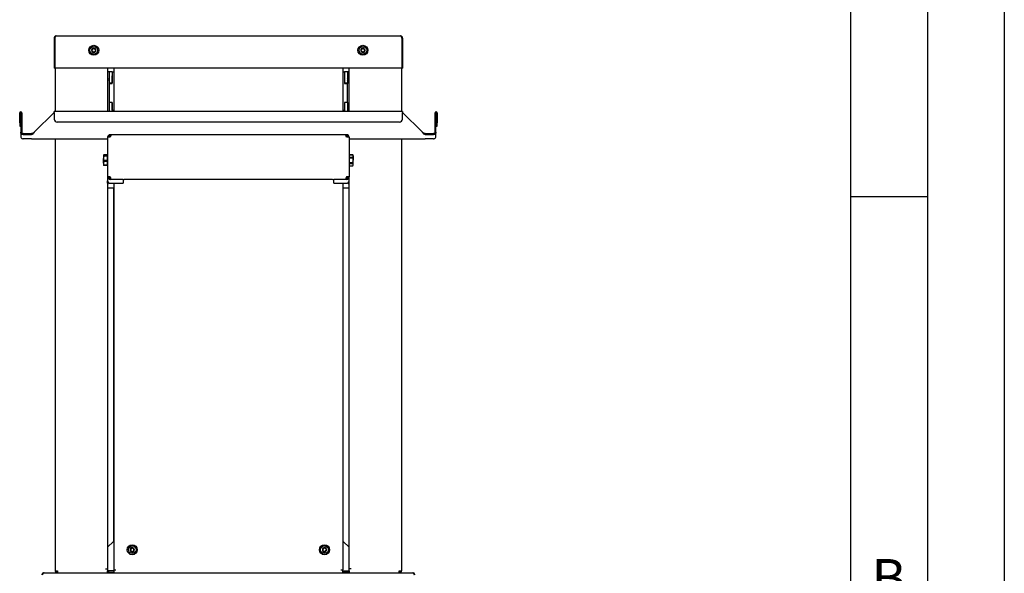
# Model space of a CAD drawing. Units: millimetres. Extents: x 0 to 210, y 0 to 297.
# Drawn here: x 146 to 210, y 224 to 260 of the extents above; entities that cross this region are included whole.
import ezdxf

# ---------------------------------------------------------------- set-up
doc = ezdxf.new("R2010")
doc.units = ezdxf.units.MM
doc.layers.add('FORMAT', color=7, linetype='Continuous')
doc.styles.add('SLDTEXTSTYLE1', font='TXT', dxfattribs={"width": 0.605})

msp = doc.modelspace()

# ---------------------------------------------------------------- linework, layer by layer
at = {"color": 7, "linetype": 'Continuous', "lineweight": 25}
for p, q in [((148.2201, 258.81047), (148.2601, 258.81047)), ((148.2201, 258.81047), (148.2201, 256.85047)), ((148.2601, 258.81047), (148.2601, 256.85047)), ((148.26045, 258.81047), (148.26045, 256.85047)), ((148.3601, 258.95047), (170.7301, 258.95047)), ((170.82975, 258.81047), (170.82975, 256.85047)), ((170.8701, 258.81047), (170.8301, 258.81047)), ((170.8301, 258.81047), (170.8301, 256.85047)), ((170.8701, 258.81047), (170.8701, 256.85047)), ((148.2601, 256.85047), (148.2201, 256.85047)), ((170.82975, 256.85047), (148.26045, 256.85047)), ((148.2951, 254.03661), (148.2951, 256.85047)), ((151.6951, 256.85047), (151.6951, 254.03661)), ((152.0951, 256.85047), (152.0951, 254.03661)), ((166.9951, 256.85047), (166.9951, 254.03661)), ((167.3951, 254.03661), (167.3951, 256.85047)), ((170.7951, 256.85047), (170.7951, 254.03661)), ((170.8301, 256.85047), (170.8701, 256.85047)), ((151.7951, 256.61047), (151.6951, 256.61047)), ((151.9951, 256.61047), (151.7951, 256.61047)), ((151.7951, 256.61047), (151.7951, 255.86547)), ((151.9951, 256.61047), (151.9951, 255.86547)), ((151.9951, 256.61047), (152.0951, 256.61047)), ((151.9951, 255.86047), (151.9951, 256.36047)), ((166.9951, 256.61047), (167.0951, 256.61047)), ((167.2951, 256.61047), (167.0951, 256.61047)), ((167.0951, 256.61047), (167.0951, 255.86547)), ((167.0951, 256.36047), (167.0951, 255.86047)), ((167.3951, 256.61047), (167.2951, 256.61047)), ((167.2951, 256.61047), (167.2951, 255.86547)), ((151.9951, 255.86547), (151.7951, 255.86547)), ((151.7951, 255.86547), (151.7951, 255.86047)), ((151.7951, 255.86047), (151.9951, 255.86047)), ((151.7951, 255.86047), (151.7951, 254.61047)), ((167.2951, 255.86547), (167.0951, 255.86547)), ((167.0951, 255.86047), (167.2951, 255.86047)), ((167.2951, 255.86547), (167.2951, 255.86047)), ((167.2951, 254.61047), (167.2951, 255.86047)), ((151.7951, 254.61047), (151.7951, 254.60547)), ((151.9951, 254.61047), (151.7951, 254.61047)), ((151.9951, 254.60547), (151.7951, 254.60547)), ((151.7951, 254.60547), (151.7951, 254.03661)), ((151.9951, 254.11047), (151.9951, 254.61047)), ((151.9951, 254.60547), (151.9951, 254.03661)), ((167.0951, 254.61047), (167.0951, 254.11047)), ((167.2951, 254.61047), (167.0951, 254.61047)), ((167.2951, 254.60547), (167.0951, 254.60547)), ((167.0951, 254.60547), (167.0951, 254.03661)), ((167.2951, 254.61047), (167.2951, 254.60547)), ((167.2951, 254.60547), (167.2951, 254.03661)), ((145.9776, 253.50243), (145.9776, 253.93737)), ((146.0401, 253.50243), (146.0401, 253.93737)), ((146.0451, 253.93737), (146.0451, 252.68502)), ((146.1076, 253.93737), (146.0451, 253.93737)), ((146.1076, 253.93737), (146.1076, 252.68502)), ((146.9497, 252.69923), (148.2222, 253.97157)), ((170.868, 254.03661), (148.2222, 254.03661)), ((148.2222, 253.97263), (148.2222, 254.03661)), ((148.2222, 253.97263), (148.2222, 253.53768)), ((148.2222, 253.5367), (148.2222, 253.53768)), ((151.9951, 254.11047), (152.0951, 254.11047)), ((166.9951, 254.11047), (167.0951, 254.11047)), ((170.868, 254.03661), (170.868, 253.97263)), ((170.868, 253.53768), (170.868, 253.97263)), ((170.868, 253.97157), (172.1405, 252.69923)), ((170.868, 253.53768), (170.868, 253.5367)), ((172.9826, 252.68502), (172.9826, 253.93737)), ((172.9826, 253.93737), (173.0451, 253.93737)), ((173.0451, 252.68502), (173.0451, 253.93737)), ((173.0501, 253.93737), (173.0501, 253.50243)), ((173.1126, 253.93737), (173.1126, 253.50243)), ((145.9776, 253.29931), (145.9776, 253.50243)), ((145.9776, 253.29931), (145.9776, 253.07555)), ((145.9776, 253.07555), (146.0401, 253.07555)), ((146.0401, 253.50243), (146.0401, 253.29931)), ((146.0401, 253.29931), (146.0401, 253.07555)), ((170.668, 253.33771), (148.4222, 253.33771)), ((170.668, 253.33673), (148.4222, 253.33673)), ((173.0501, 253.29931), (173.0501, 253.50243)), ((173.0501, 253.07555), (173.0501, 253.29931)), ((173.0501, 253.07555), (173.1126, 253.07555)), ((173.1126, 253.50243), (173.1126, 253.29931)), ((173.1126, 253.07555), (173.1126, 253.29931)), ((146.0451, 252.68502), (146.0451, 252.415)), ((146.1076, 252.68502), (146.0451, 252.68502)), ((146.2076, 252.5881), (146.75433, 252.59669)), ((146.2076, 252.52561), (146.2076, 252.5881)), ((146.2076, 252.52561), (146.75433, 252.5342)), ((146.75433, 252.24086), (146.2076, 252.24945)), ((146.75433, 252.59669), (146.75433, 252.5342)), ((146.9497, 252.69923), (146.9497, 252.69825)), ((151.6951, 252.35287), (151.6951, 249.77818)), ((151.8576, 252.51429), (151.8576, 252.4518)), ((151.92372, 252.51325), (151.8576, 252.51429)), ((151.89739, 252.45117), (151.8576, 252.4518)), ((167.16543, 252.51535), (151.92478, 252.51535)), ((167.2326, 252.51429), (167.16648, 252.51325)), ((167.2326, 252.4518), (167.19281, 252.45117)), ((167.2326, 252.51429), (167.2326, 252.4518)), ((167.3951, 252.35287), (167.3951, 249.77818)), ((172.1405, 252.69825), (172.1405, 252.69923)), ((172.33587, 252.5342), (172.33587, 252.59669)), ((172.33587, 252.59669), (172.8826, 252.5881)), ((172.33587, 252.5342), (172.8826, 252.52561)), ((172.8826, 252.24945), (172.33587, 252.24086)), ((172.8826, 252.5881), (172.8826, 252.52561)), ((173.0451, 252.68502), (172.9826, 252.68502)), ((173.0451, 252.415), (173.0451, 252.68502)), ((146.75433, 252.24086), (151.6951, 252.24086)), ((148.2951, 224.15047), (148.2951, 252.24086)), ((167.3951, 252.24086), (172.33587, 252.24086)), ((170.7951, 252.24086), (170.7951, 224.15047)), ((151.45002, 251.20409), (151.4301, 251.18214)), ((151.43668, 251.19687), (151.4301, 251.18547)), ((151.4301, 251.18214), (151.4301, 250.9811)), ((151.4301, 250.65943), (151.4301, 250.9811)), ((151.6651, 251.21244), (151.45002, 251.21244)), ((151.6651, 251.20409), (151.45002, 251.20409)), ((151.45002, 251.12379), (151.45002, 251.16019)), ((151.6651, 251.16019), (151.45002, 251.16019)), ((151.6651, 251.12379), (151.45002, 251.12379)), ((151.6651, 251.21244), (151.6651, 251.20409)), ((151.6651, 251.20409), (151.6651, 251.16019)), ((151.6651, 251.16019), (151.6651, 251.12379)), ((151.6951, 251.15122), (151.6651, 251.15122)), ((151.6651, 251.12379), (151.6651, 250.8384)), ((167.4251, 251.15122), (167.3951, 251.15122)), ((167.64018, 251.21997), (167.4251, 251.21997)), ((167.4251, 251.21877), (167.4251, 251.21997)), ((167.4251, 251.21877), (167.64018, 251.21877)), ((167.4251, 251.06509), (167.4251, 251.21877)), ((167.4251, 251.06509), (167.64018, 251.06509)), ((167.4251, 251.01414), (167.4251, 251.06509)), ((167.4251, 251.01414), (167.64018, 251.01414)), ((167.4251, 250.7068), (167.4251, 251.01414)), ((167.6601, 251.18547), (167.64018, 251.21997)), ((167.64018, 251.21997), (167.64018, 251.21877)), ((167.64018, 251.06509), (167.6601, 251.14193)), ((167.64018, 251.06509), (167.64018, 251.01414)), ((167.6601, 251.14193), (167.6601, 251.18547)), ((167.6601, 251.14193), (167.6601, 250.86047)), ((151.45002, 250.78017), (151.4301, 250.65943)), ((151.4301, 250.65943), (151.4301, 250.5355)), ((151.45002, 250.51685), (151.4301, 250.53881)), ((151.4301, 250.53547), (151.43668, 250.52408)), ((151.45002, 250.5085), (151.44026, 250.52615)), ((151.45002, 250.78017), (151.45002, 250.8384)), ((151.6651, 250.8384), (151.45002, 250.8384)), ((151.6651, 250.78017), (151.45002, 250.78017)), ((151.6651, 250.53869), (151.45002, 250.53869)), ((151.45002, 250.51685), (151.45002, 250.53869)), ((151.6651, 250.51685), (151.45002, 250.51685)), ((151.6651, 250.5085), (151.45002, 250.5085)), ((151.6651, 250.8384), (151.6651, 250.78017)), ((151.6651, 250.78017), (151.6651, 250.53869)), ((151.6651, 250.56972), (151.6951, 250.56972)), ((151.6651, 250.53869), (151.6651, 250.51685)), ((151.6651, 250.51685), (151.6651, 250.5085)), ((167.3951, 250.56972), (167.4251, 250.56972)), ((167.4251, 250.7068), (167.64018, 250.7068)), ((167.4251, 250.65585), (167.4251, 250.7068)), ((167.4251, 250.65585), (167.64018, 250.65585)), ((167.4251, 250.50218), (167.4251, 250.65585)), ((167.4251, 250.50218), (167.64018, 250.50218)), ((167.4251, 250.50097), (167.4251, 250.50218)), ((167.4251, 250.50097), (167.64018, 250.50097)), ((167.64018, 250.7068), (167.64018, 250.65585)), ((167.64018, 250.50218), (167.6601, 250.57901)), ((167.64018, 250.50097), (167.6601, 250.53547)), ((167.64018, 250.50218), (167.64018, 250.50097)), ((167.6601, 250.57901), (167.6601, 250.86047)), ((167.6601, 250.53547), (167.6601, 250.57901)), ((151.6951, 249.77818), (151.7576, 249.77818)), ((151.6951, 249.77818), (151.6951, 249.52471)), ((151.7951, 249.69931), (151.7951, 249.77941)), ((151.8576, 249.78074), (151.8576, 249.77975)), ((151.87454, 249.75448), (151.87455, 249.73966)), ((167.2951, 249.69931), (167.2951, 249.77941)), ((167.3951, 249.77818), (167.3326, 249.77818)), ((167.3951, 249.52471), (167.3951, 249.77818)), ((151.6951, 249.36223), (151.6951, 249.52471)), ((151.7576, 249.36223), (151.6951, 249.36223)), ((151.6951, 249.36223), (151.6951, 249.34181)), ((151.6951, 249.34181), (151.6951, 224.26047)), ((151.6951, 249.34181), (151.7576, 249.34181)), ((152.0701, 249.05047), (151.6951, 249.05047)), ((151.7576, 249.36223), (151.7576, 249.39664)), ((151.7576, 249.36223), (151.7576, 249.34181)), ((151.8576, 249.61465), (151.8576, 249.67714)), ((151.90047, 249.67647), (151.8576, 249.67714)), ((152.6951, 249.60149), (151.8576, 249.61465)), ((151.8576, 249.36223), (152.4951, 249.36223)), ((151.92478, 249.6157), (152.76228, 249.60255)), ((152.0701, 249.05047), (152.0701, 226.05083)), ((152.0951, 249.36223), (152.0951, 224.21047)), ((152.6951, 249.60149), (152.6951, 249.6036)), ((152.6951, 249.60149), (152.6951, 249.36537)), ((166.32793, 249.60255), (152.76228, 249.60255)), ((166.32793, 249.60255), (167.16543, 249.6157)), ((167.2326, 249.61465), (166.3951, 249.60149)), ((166.3951, 249.60149), (166.3951, 249.6036)), ((166.3951, 249.36537), (166.3951, 249.60149)), ((166.5951, 249.36223), (167.2326, 249.36223)), ((166.9951, 249.36223), (166.9951, 224.21047)), ((167.0201, 226.05083), (167.0201, 249.05047)), ((167.3951, 249.05047), (167.0201, 249.05047)), ((167.2326, 249.67714), (167.18973, 249.67647)), ((167.2326, 249.61465), (167.2326, 249.67714)), ((167.3326, 249.36223), (167.3326, 249.39664)), ((167.3326, 249.36223), (167.3951, 249.36223)), ((167.3326, 249.34181), (167.3326, 249.36223)), ((167.3326, 249.34181), (167.3951, 249.34181)), ((167.3951, 249.36223), (167.3951, 249.52471)), ((167.3951, 249.34181), (167.3951, 249.36223)), ((167.3951, 224.26047), (167.3951, 249.34181)), ((151.6951, 225.67583), (152.0701, 226.05083)), ((152.07045, 226.05047), (151.6951, 225.67512)), ((152.07045, 226.05047), (152.0951, 226.05047)), ((166.9951, 226.05047), (167.01975, 226.05047)), ((167.3951, 225.67512), (167.01975, 226.05047)), ((167.0201, 226.05083), (167.3951, 225.67583)), ((148.2951, 224.15047), (148.4351, 224.15047)), ((151.5551, 224.26047), (151.6951, 224.26047)), ((151.6951, 224.26047), (151.6951, 224.15047)), ((152.0951, 224.15047), (151.6951, 224.15047)), ((151.6951, 224.01047), (151.6951, 224.15047)), ((152.0951, 224.21047), (152.0951, 224.01047)), ((152.0951, 224.21047), (152.2351, 224.21047)), ((166.8551, 224.21047), (166.9951, 224.21047)), ((166.9951, 224.01047), (166.9951, 224.21047)), ((166.9951, 224.15047), (167.3951, 224.15047)), ((167.3951, 224.15047), (167.3951, 224.26047)), ((167.5351, 224.26047), (167.3951, 224.26047)), ((167.3951, 224.15047), (167.3951, 224.01047)), ((170.6551, 224.15047), (170.7951, 224.15047)), ((147.5601, 224.01047), (171.5301, 224.01047)), ((148.4351, 224.01047), (148.4351, 224.05047)), ((151.7951, 224.05047), (151.6951, 224.05047)), ((151.7951, 224.05047), (151.7951, 224.01047)), ((151.7951, 224.05047), (152.0951, 224.05047)), ((166.9951, 224.05047), (167.2951, 224.05047)), ((167.2951, 224.05047), (167.3951, 224.05047)), ((167.2951, 224.05047), (167.2951, 224.01047)), ((170.6551, 224.01047), (170.6551, 224.05047))]:
    msp.add_line(p, q, dxfattribs=at)
for centre, radius in [((150.7951, 258.01047), 0.325), ((150.7951, 258.01047), 0.25), ((168.2951, 258.01047), 0.325), ((168.2951, 258.01047), 0.25), ((153.2951, 225.51047), 0.325), ((153.2951, 225.51047), 0.25), ((165.7951, 225.51047), 0.325), ((165.7951, 225.51047), 0.25)]:
    msp.add_circle(centre, radius, dxfattribs=at)
for centre, radius, start, end in [((150.7951, 258.01047), 0.13975, 178.3544236, 238.3544236), ((150.7951, 258.01047), 0.13975, 118.3544236, 178.3544236), ((150.7951, 258.01047), 0.13975, 58.3544236, 118.3544236), ((150.7951, 258.01047), 0.13975, 358.3544236, 58.3544236), ((168.2951, 258.01047), 0.13975, 127.4773264, 187.4773264), ((168.2951, 258.01047), 0.13975, 67.4773264, 127.4773264), ((168.2951, 258.01047), 0.13975, 7.4773264, 67.4773264), ((168.2951, 258.01047), 0.13975, 307.4773264, 7.4773264), ((150.7951, 258.01047), 0.13975, 238.3544236, 298.3544236), ((150.7951, 258.01047), 0.13975, 298.3544236, 358.3544236), ((168.2951, 258.01047), 0.13975, 187.4773264, 247.4773264), ((168.2951, 258.01047), 0.13975, 247.4773264, 307.4773264), ((151.9101, 256.11047), 0.15, 140.0554948, 219.9445052), ((167.1801, 256.11047), 0.15, 320.0554948, 39.9445052), ((146.0426, 253.93737), 0.065, 0.0056886, 179.9943114), ((146.0426, 253.93737), 0.0025, 0.0056886, 179.9943114), ((146.0426, 253.70733), 0.0025, 0.0056886, 179.9943114), ((148.42218, 253.5377), 0.19999, 180.0035347, 270.0035342), ((148.42218, 253.53672), 0.19999, 180.0035347, 270.0035342), ((170.66802, 253.5377), 0.19999, 269.9964658, 359.9964653), ((170.66802, 253.53672), 0.19999, 269.9964658, 359.9964653), ((173.0476, 253.93737), 0.065, 0.0056886, 179.9943114), ((173.0476, 253.93737), 0.0025, 0.0056886, 179.9943114), ((173.0476, 253.70733), 0.0025, 0.0056886, 179.9943114), ((151.81699, 249.76713), 2.58861, 89.1009983, 92.6987797), ((167.27322, 249.76713), 2.58861, 87.3012203, 90.8990017), ((151.81699, 247.19245), 2.58861, 89.1009983, 92.6987797), ((151.83261, 248.18696), 1.59299, 89.1009983, 92.6987797), ((167.27322, 247.19245), 2.58861, 87.3012203, 90.8990017), ((167.25759, 248.18696), 1.59299, 87.3012203, 90.8990017), ((151.85757, 249.52471), 0.16247, 180.0009111, 232.0247886), ((151.8576, 249.52474), 0.16251, 232.024099, 270.0003784), ((152.54509, 252.54781), 3.18598, 269.1009983, 272.6987797), ((166.54511, 252.54781), 3.18598, 267.3012203, 270.8990017), ((167.2326, 249.52474), 0.16251, 269.9996216, 307.975901), ((167.23263, 249.52471), 0.16247, 307.9752114, 359.9990889), ((153.2951, 225.51047), 0.13975, 140.1412129, 200.1412129), ((153.2951, 225.51047), 0.13975, 200.1412129, 260.1412129), ((153.2951, 225.51047), 0.13975, 80.1412129, 140.1412129), ((153.2951, 225.51047), 0.13975, 260.1412129, 320.1412129), ((153.2951, 225.51047), 0.13975, 20.1412129, 80.1412129), ((153.2951, 225.51047), 0.13975, 320.1412129, 20.1412129), ((165.7951, 225.51047), 0.13975, 134.7927814, 194.7927814), ((165.7951, 225.51047), 0.13975, 194.7927814, 254.7927814), ((165.7951, 225.51047), 0.13975, 74.7927814, 134.7927814), ((165.7951, 225.51047), 0.13975, 254.7927814, 314.7927814), ((165.7951, 225.51047), 0.13975, 14.7927814, 74.7927814), ((165.7951, 225.51047), 0.13975, 314.7927814, 14.7927814)]:
    msp.add_arc(centre, radius, start, end, dxfattribs=at)
for centre, major_axis, ratio, start_param, end_param in [((151.8576, 252.35287), (0.1625, 0), 0.99338346, 1.57079633, 3.14159265), ((151.8576, 252.35287), (0.1, 0), 0.98932522, 1.57079633, 3.14159265), ((151.8576, 252.35287), (0.06717, 0.1625), 0.00554569, 6.26976965, 7.84056597), ((167.2326, 252.35287), (-0.06717, 0.1625), 0.00554569, 4.72580464, 6.29660097), ((167.2326, 252.35287), (0.1625, 0), 0.99338346, 0, 1.57079633), ((167.2326, 252.35287), (0.1, 0), 0.98932522, 0, 1.57079633), ((151.8576, 249.77818), (0, 0.16354), 0.99367051, 1.57079633, 3.14159265), ((151.8576, 249.77818), (0, 0.10104), 0.98967958, 1.57079633, 3.14159265), ((151.8576, 249.77818), (-0.06717, 0.1625), 0.00554569, 3.15500831, 4.72580464), ((151.8576, 249.77818), (-0.06717, 0.1), 0.00727095, 4.46556949, 4.72321294), ((167.2326, 249.77818), (0.06717, 0.1625), 0.00554569, 1.55738067, 3.12817699), ((167.2326, 249.77818), (0, 0.16354), 0.99367051, 3.14159265, 4.71238898), ((167.2326, 249.77818), (0, 0.10104), 0.98967958, 3.14159265, 4.71238898)]:
    msp.add_ellipse(centre, major_axis=major_axis, ratio=ratio, start_param=start_param, end_param=end_param, dxfattribs=at)
for points, knots in [([(148.3601, 258.95047), (148.34281, 258.9486), (148.30824, 258.94486), (148.26337, 258.9159), (148.23178, 258.87403), (148.2208, 258.83593), (148.22021, 258.81459), (148.2201, 258.81047)], [0, 0, 0, 0, 0.2358122, 0.47170275, 0.70759387, 0.94348505, 1, 1, 1, 1]), ([(148.29803, 258.88739), (148.29599, 258.88621), (148.28245, 258.8784), (148.26567, 258.8512), (148.26199, 258.82428), (148.2601, 258.81047)], [0, 0, 0, 0, 0.07956463, 0.52774214, 1, 1, 1, 1]), ([(148.26045, 258.81047), (148.26829, 258.82776), (148.28396, 258.86234), (148.30747, 258.9072), (148.33097, 258.93879), (148.34856, 258.94977), (148.35823, 258.95036), (148.3601, 258.95047)], [0, 0, 0, 0, 0.2358122, 0.47170275, 0.70759387, 0.94348505, 1, 1, 1, 1]), ([(170.7301, 258.95047), (170.73793, 258.9486), (170.75361, 258.94486), (170.77712, 258.9159), (170.80061, 258.87403), (170.81821, 258.83593), (170.82788, 258.81459), (170.82975, 258.81047)], [0, 0, 0, 0, 0.2358122, 0.47170275, 0.70759387, 0.94348505, 1, 1, 1, 1]), ([(170.8701, 258.81047), (170.86823, 258.82776), (170.86449, 258.86234), (170.83553, 258.9072), (170.79366, 258.93879), (170.75555, 258.94977), (170.73422, 258.95036), (170.7301, 258.95047)], [0, 0, 0, 0, 0.2358122, 0.47170275, 0.70759387, 0.94348505, 1, 1, 1, 1]), ([(170.8301, 258.81047), (170.8288, 258.82196), (170.82603, 258.8466), (170.81121, 258.87403), (170.7965, 258.88368), (170.79292, 258.88603)], [0, 0, 0, 0, 0.39783301, 0.85307907, 1, 1, 1, 1]), ([(150.65541, 258.01448), (150.6554, 258.01415), (150.65536, 258.01122), (150.65638, 258.00565), (150.66024, 257.99876), (150.66584, 257.99356), (150.67038, 257.99182), (150.67249, 257.991)], [0, 0, 0, 0, 0.03190906, 0.27968657, 0.52778865, 0.7794407, 1, 1, 1, 1]), ([(150.67381, 258.03695), (150.67125, 258.03609), (150.66613, 258.03436), (150.6601, 258.02868), (150.65624, 258.02179), (150.65567, 258.01679), (150.65541, 258.01448)], [0, 0, 0, 0, 0.26149794, 0.5236671, 0.78053892, 1, 1, 1, 1]), ([(150.71694, 258.10692), (150.71786, 258.10061), (150.7197, 258.08796), (150.71441, 258.06903), (150.70386, 258.05331), (150.68981, 258.04204), (150.67902, 258.0386), (150.67381, 258.03695)], [0, 0, 0, 0, 0.21113763, 0.42285483, 0.6241608, 0.81861581, 1, 1, 1, 1]), ([(150.72873, 258.13346), (150.72844, 258.13329), (150.72587, 258.13186), (150.72156, 258.12819), (150.71753, 258.1214), (150.71583, 258.11395), (150.71658, 258.10916), (150.71694, 258.10692)], [0, 0, 0, 0, 0.032023398, 0.279799972, 0.527902691, 0.779556712, 1, 1, 1, 1]), ([(150.75738, 258.12875), (150.75536, 258.13053), (150.7513, 258.13411), (150.74337, 258.13649), (150.73547, 258.13638), (150.73086, 258.13438), (150.72873, 258.13346)], [0, 0, 0, 0, 0.26161946, 0.52378539, 0.78065416, 1, 1, 1, 1]), ([(150.83955, 258.12639), (150.83454, 258.12243), (150.82451, 258.11451), (150.80547, 258.10964), (150.78658, 258.11091), (150.76979, 258.11744), (150.76142, 258.12507), (150.75738, 258.12875)], [0, 0, 0, 0, 0.21117594, 0.42289055, 0.62419413, 0.81864943, 1, 1, 1, 1]), ([(150.86842, 258.12944), (150.86813, 258.12961), (150.86561, 258.13112), (150.86028, 258.13302), (150.85238, 258.13312), (150.84508, 258.13087), (150.84131, 258.12781), (150.83955, 258.12639)], [0, 0, 0, 0, 0.03202449, 0.27980106, 0.52790378, 0.77955782, 1, 1, 1, 1]), ([(150.87867, 258.10227), (150.87921, 258.10492), (150.88028, 258.11022), (150.87837, 258.11828), (150.87433, 258.12507), (150.87028, 258.12806), (150.86842, 258.12944)], [0, 0, 0, 0, 0.26162062, 0.52378653, 0.78065526, 1, 1, 1, 1]), ([(150.91771, 258.02994), (150.91178, 258.0323), (150.89991, 258.03703), (150.88616, 258.05108), (150.87782, 258.06807), (150.87509, 258.08587), (150.8775, 258.09694), (150.87867, 258.10227)], [0, 0, 0, 0, 0.21117556, 0.4228902, 0.6241938, 0.81864911, 1, 1, 1, 1]), ([(150.93479, 258.00646), (150.9348, 258.00679), (150.93484, 258.00973), (150.93382, 258.0153), (150.92996, 258.02219), (150.92436, 258.02738), (150.91983, 258.02912), (150.91771, 258.02994)], [0, 0, 0, 0, 0.031909064, 0.27968657, 0.52778865, 0.779440703, 1, 1, 1, 1]), ([(168.17115, 258.01738), (168.16876, 258.01613), (168.16397, 258.01361), (168.15892, 258.00705), (168.15621, 257.99963), (168.15643, 257.9946), (168.15654, 257.99229)], [0, 0, 0, 0, 0.26149794, 0.5236671, 0.78053892, 1, 1, 1, 1]), ([(168.20263, 258.09331), (168.20454, 258.08722), (168.20837, 258.07503), (168.20614, 258.0555), (168.19822, 258.03831), (168.18614, 258.02495), (168.17603, 258.01984), (168.17115, 258.01738)], [0, 0, 0, 0, 0.21113763, 0.42285483, 0.6241608, 0.81861581, 1, 1, 1, 1]), ([(168.21007, 258.12138), (168.20981, 258.12117), (168.2075, 258.11935), (168.20383, 258.11504), (168.20092, 258.1077), (168.20042, 258.10008), (168.20193, 258.09546), (168.20263, 258.09331)], [0, 0, 0, 0, 0.0320234, 0.27979997, 0.52790269, 0.77955671, 1, 1, 1, 1]), ([(168.23911, 258.12127), (168.23682, 258.12271), (168.23225, 258.1256), (168.22404, 258.12669), (168.21626, 258.12534), (168.21202, 258.12263), (168.21007, 258.12138)], [0, 0, 0, 0, 0.26161946, 0.52378539, 0.78065416, 1, 1, 1, 1]), ([(168.3206, 258.13197), (168.31629, 258.12727), (168.30764, 258.11786), (168.28961, 258.11003), (168.27076, 258.10829), (168.25315, 258.11208), (168.24368, 258.11828), (168.23911, 258.12127)], [0, 0, 0, 0, 0.21117594, 0.42289055, 0.62419413, 0.81864943, 1, 1, 1, 1]), ([(168.34863, 258.13956), (168.34832, 258.13969), (168.34559, 258.14077), (168.34002, 258.1418), (168.33221, 258.14065), (168.32536, 258.13727), (168.32212, 258.13365), (168.3206, 258.13197)], [0, 0, 0, 0, 0.03202449, 0.27980106, 0.52790378, 0.77955782, 1, 1, 1, 1]), ([(168.36306, 258.11436), (168.36317, 258.11706), (168.36338, 258.12246), (168.36022, 258.13012), (168.35516, 258.13618), (168.35069, 258.1385), (168.34863, 258.13956)], [0, 0, 0, 0, 0.26162062, 0.52378653, 0.78065526, 1, 1, 1, 1]), ([(168.41307, 258.04913), (168.40684, 258.05052), (168.39437, 258.05331), (168.37857, 258.065), (168.36764, 258.08045), (168.36212, 258.0976), (168.36275, 258.10891), (168.36306, 258.11436)], [0, 0, 0, 0, 0.21117556, 0.4228902, 0.6241938, 0.81864911, 1, 1, 1, 1]), ([(168.43366, 258.02866), (168.43361, 258.02899), (168.43319, 258.03189), (168.4313, 258.03723), (168.42639, 258.04342), (168.42004, 258.04766), (168.41529, 258.04866), (168.41307, 258.04913)], [0, 0, 0, 0, 0.03190906, 0.27968657, 0.52778865, 0.7794407, 1, 1, 1, 1]), ([(168.41905, 258.00356), (168.42144, 258.00482), (168.42623, 258.00733), (168.43128, 258.0139), (168.43399, 258.02131), (168.43377, 258.02634), (168.43366, 258.02866)], [0, 0, 0, 0, 0.26149794, 0.5236671, 0.78053892, 1, 1, 1, 1]), ([(150.67249, 257.991), (150.67842, 257.98864), (150.69029, 257.98392), (150.70404, 257.96987), (150.71238, 257.95288), (150.71511, 257.93507), (150.7127, 257.92401), (150.71153, 257.91867)], [0, 0, 0, 0, 0.21117556, 0.4228902, 0.6241938, 0.81864911, 1, 1, 1, 1]), ([(150.71153, 257.91867), (150.71099, 257.91602), (150.70992, 257.91072), (150.71183, 257.90266), (150.71587, 257.89588), (150.71992, 257.89288), (150.72178, 257.8915)], [0, 0, 0, 0, 0.26162062, 0.52378653, 0.78065526, 1, 1, 1, 1]), ([(150.72178, 257.8915), (150.72207, 257.89133), (150.72459, 257.88982), (150.72992, 257.88793), (150.73782, 257.88783), (150.74512, 257.89008), (150.74889, 257.89313), (150.75065, 257.89456)], [0, 0, 0, 0, 0.03202449, 0.27980106, 0.52790378, 0.77955782, 1, 1, 1, 1]), ([(150.75065, 257.89456), (150.75566, 257.89851), (150.76569, 257.90643), (150.78473, 257.91131), (150.80362, 257.91004), (150.82041, 257.9035), (150.82878, 257.89588), (150.83282, 257.8922)], [0, 0, 0, 0, 0.21117594, 0.42289055, 0.62419413, 0.81864943, 1, 1, 1, 1]), ([(150.83282, 257.8922), (150.83484, 257.89041), (150.8389, 257.88683), (150.84683, 257.88445), (150.85473, 257.88456), (150.85934, 257.88656), (150.86147, 257.88749)], [0, 0, 0, 0, 0.26161946, 0.52378539, 0.78065416, 1, 1, 1, 1]), ([(150.86147, 257.88749), (150.86176, 257.88765), (150.86433, 257.88908), (150.86864, 257.89275), (150.87268, 257.89954), (150.87437, 257.90699), (150.87362, 257.91178), (150.87326, 257.91402)], [0, 0, 0, 0, 0.0320234, 0.27979997, 0.52790269, 0.77955671, 1, 1, 1, 1]), ([(150.87326, 257.91402), (150.87234, 257.92034), (150.8705, 257.93298), (150.87579, 257.95191), (150.88634, 257.96763), (150.90039, 257.9789), (150.91118, 257.98234), (150.91639, 257.984)], [0, 0, 0, 0, 0.21113763, 0.42285483, 0.6241608, 0.81861581, 1, 1, 1, 1]), ([(150.91639, 257.984), (150.91895, 257.98486), (150.92407, 257.98658), (150.9301, 257.99226), (150.93396, 257.99915), (150.93453, 258.00415), (150.93479, 258.00646)], [0, 0, 0, 0, 0.261497935, 0.523667101, 0.780538921, 1, 1, 1, 1]), ([(168.15654, 257.99229), (168.15659, 257.99195), (168.15701, 257.98905), (168.1589, 257.98371), (168.16381, 257.97752), (168.17016, 257.97328), (168.17491, 257.97228), (168.17713, 257.97181)], [0, 0, 0, 0, 0.03190906, 0.27968657, 0.52778865, 0.7794407, 1, 1, 1, 1]), ([(168.17713, 257.97181), (168.18336, 257.97042), (168.19583, 257.96764), (168.21163, 257.95594), (168.22256, 257.94049), (168.22808, 257.92334), (168.22745, 257.91204), (168.22714, 257.90658)], [0, 0, 0, 0, 0.211175563, 0.422890196, 0.624193804, 0.818649106, 1, 1, 1, 1]), ([(168.22714, 257.90658), (168.22703, 257.90388), (168.22682, 257.89848), (168.22998, 257.89082), (168.23504, 257.88476), (168.23951, 257.88245), (168.24157, 257.88138)], [0, 0, 0, 0, 0.26162062, 0.52378653, 0.78065526, 1, 1, 1, 1]), ([(168.24157, 257.88138), (168.24188, 257.88126), (168.24461, 257.88017), (168.25018, 257.87914), (168.25799, 257.8803), (168.26484, 257.88368), (168.26808, 257.88729), (168.2696, 257.88898)], [0, 0, 0, 0, 0.03202449, 0.27980106, 0.52790378, 0.77955782, 1, 1, 1, 1]), ([(168.2696, 257.88898), (168.27391, 257.89367), (168.28256, 257.90308), (168.30059, 257.91092), (168.31944, 257.91266), (168.33705, 257.90887), (168.34652, 257.90266), (168.35109, 257.89967)], [0, 0, 0, 0, 0.21117594, 0.42289055, 0.62419413, 0.81864943, 1, 1, 1, 1]), ([(168.35109, 257.89967), (168.35338, 257.89823), (168.35795, 257.89534), (168.36616, 257.89425), (168.37394, 257.89561), (168.37818, 257.89832), (168.38013, 257.89957)], [0, 0, 0, 0, 0.26161946, 0.52378539, 0.78065416, 1, 1, 1, 1]), ([(168.38013, 257.89957), (168.38039, 257.89977), (168.3827, 257.90159), (168.38637, 257.9059), (168.38928, 257.91325), (168.38978, 257.92087), (168.38827, 257.92548), (168.38757, 257.92764)], [0, 0, 0, 0, 0.0320234, 0.27979997, 0.52790269, 0.77955671, 1, 1, 1, 1]), ([(168.38757, 257.92764), (168.38566, 257.93372), (168.38183, 257.94592), (168.38406, 257.96544), (168.39198, 257.98264), (168.40406, 257.99599), (168.41417, 258.0011), (168.41905, 258.00356)], [0, 0, 0, 0, 0.21113763, 0.42285483, 0.6241608, 0.81861581, 1, 1, 1, 1]), ([(151.4301, 251.18214), (151.43036, 251.18022), (151.43136, 251.17282), (151.44208, 251.16556), (151.45002, 251.16019)], [0, 0, 0, 0, 0.25913695, 1, 1, 1, 1]), ([(151.45002, 251.12379), (151.44398, 251.09857), (151.43273, 251.05154), (151.43093, 251.00341), (151.4301, 250.9811)], [0, 0, 0, 0, 0.536346641, 1, 1, 1, 1]), ([(151.4301, 250.9811), (151.43223, 250.94526), (151.43509, 250.89714), (151.44698, 250.85035), (151.45002, 250.8384)], [0, 0, 0, 0, 0.74463811, 1, 1, 1, 1]), ([(167.6601, 251.14193), (167.65984, 251.14864), (167.65884, 251.17453), (167.64812, 251.19994), (167.64018, 251.21877)], [0, 0, 0, 0, 0.25913695, 1, 1, 1, 1]), ([(167.6601, 250.86047), (167.65797, 250.89906), (167.65511, 250.95089), (167.64322, 251.00128), (167.64018, 251.01414)], [0, 0, 0, 0, 0.74463811, 1, 1, 1, 1]), ([(151.4301, 250.65943), (151.43036, 250.64889), (151.43136, 250.6082), (151.44208, 250.56827), (151.45002, 250.53869)], [0, 0, 0, 0, 0.25913695, 1, 1, 1, 1]), ([(167.64018, 250.7068), (167.64622, 250.73396), (167.65747, 250.78461), (167.65927, 250.83644), (167.6601, 250.86047)], [0, 0, 0, 0, 0.53634664, 1, 1, 1, 1]), ([(167.6601, 250.57901), (167.65984, 250.58572), (167.65884, 250.61161), (167.64812, 250.63702), (167.64018, 250.65585)], [0, 0, 0, 0, 0.25913695, 1, 1, 1, 1]), ([(153.17265, 225.49004), (153.17059, 225.48829), (153.16647, 225.48479), (153.16298, 225.47727), (153.16196, 225.46944), (153.16329, 225.46459), (153.1639, 225.46235)], [0, 0, 0, 0, 0.26149794, 0.5236671, 0.78053892, 1, 1, 1, 1]), ([(153.1639, 225.46235), (153.16402, 225.46204), (153.16506, 225.4593), (153.16808, 225.45451), (153.17422, 225.44954), (153.18135, 225.44679), (153.18621, 225.44686), (153.18847, 225.44689)], [0, 0, 0, 0, 0.03190906, 0.27968657, 0.52778865, 0.7794407, 1, 1, 1, 1]), ([(153.18672, 225.57102), (153.18992, 225.5655), (153.19632, 225.55444), (153.19843, 225.5349), (153.19448, 225.51639), (153.18561, 225.50071), (153.17687, 225.49351), (153.17265, 225.49004)], [0, 0, 0, 0, 0.21113763, 0.42285483, 0.6241608, 0.81861581, 1, 1, 1, 1]), ([(153.18782, 225.60004), (153.18761, 225.59978), (153.18576, 225.5975), (153.18312, 225.59249), (153.18189, 225.58468), (153.18308, 225.57714), (153.18556, 225.57297), (153.18672, 225.57102)], [0, 0, 0, 0, 0.0320234, 0.27979997, 0.52790269, 0.77955671, 1, 1, 1, 1]), ([(153.21618, 225.6063), (153.21364, 225.60721), (153.20854, 225.60902), (153.20029, 225.60829), (153.193, 225.60526), (153.18946, 225.60168), (153.18782, 225.60004)], [0, 0, 0, 0, 0.26161946, 0.52378539, 0.78065416, 1, 1, 1, 1]), ([(153.18847, 225.44689), (153.19486, 225.4469), (153.20764, 225.44691), (153.22561, 225.43897), (153.23967, 225.42629), (153.24881, 225.41077), (153.25067, 225.3996), (153.25157, 225.39421)], [0, 0, 0, 0, 0.21117556, 0.4228902, 0.6241938, 0.81864911, 1, 1, 1, 1]), ([(153.29335, 225.6346), (153.29016, 225.62907), (153.28379, 225.618), (153.26792, 225.6064), (153.24991, 225.60057), (153.2319, 225.60041), (153.2213, 225.60438), (153.21618, 225.6063)], [0, 0, 0, 0, 0.21117594, 0.42289055, 0.62419413, 0.81864943, 1, 1, 1, 1]), ([(153.25157, 225.39421), (153.25206, 225.39155), (153.25303, 225.38623), (153.25779, 225.37946), (153.26406, 225.37466), (153.26893, 225.37338), (153.27117, 225.37279)], [0, 0, 0, 0, 0.26162062, 0.52378653, 0.78065526, 1, 1, 1, 1]), ([(153.27117, 225.37279), (153.2715, 225.37273), (153.2744, 225.37227), (153.28006, 225.37249), (153.28743, 225.37533), (153.29337, 225.38013), (153.29574, 225.38436), (153.29685, 225.38634)], [0, 0, 0, 0, 0.03202449, 0.27980106, 0.52790378, 0.77955782, 1, 1, 1, 1]), ([(153.31903, 225.64816), (153.3187, 225.64821), (153.3158, 225.64867), (153.31014, 225.64845), (153.30277, 225.64562), (153.29683, 225.64082), (153.29446, 225.63658), (153.29335, 225.6346)], [0, 0, 0, 0, 0.032024493, 0.279801058, 0.527903783, 0.779557822, 1, 1, 1, 1]), ([(153.29685, 225.38634), (153.30004, 225.39187), (153.30641, 225.40295), (153.32228, 225.41454), (153.34029, 225.42037), (153.3583, 225.42053), (153.36891, 225.41656), (153.37402, 225.41464)], [0, 0, 0, 0, 0.21117594, 0.42289055, 0.62419413, 0.81864943, 1, 1, 1, 1]), ([(153.33863, 225.62673), (153.33814, 225.62939), (153.33717, 225.63471), (153.33241, 225.64149), (153.32614, 225.64629), (153.32127, 225.64757), (153.31903, 225.64816)], [0, 0, 0, 0, 0.26162062, 0.52378653, 0.78065526, 1, 1, 1, 1]), ([(153.40173, 225.57405), (153.39534, 225.57405), (153.38256, 225.57403), (153.36459, 225.58197), (153.35053, 225.59466), (153.34139, 225.61017), (153.33953, 225.62134), (153.33863, 225.62673)], [0, 0, 0, 0, 0.211175563, 0.422890196, 0.624193804, 0.818649106, 1, 1, 1, 1]), ([(153.37402, 225.41464), (153.37657, 225.41374), (153.38166, 225.41192), (153.38991, 225.41266), (153.3972, 225.41569), (153.40074, 225.41926), (153.40238, 225.42091)], [0, 0, 0, 0, 0.26161946, 0.52378539, 0.78065416, 1, 1, 1, 1]), ([(153.40348, 225.44992), (153.40028, 225.45544), (153.39388, 225.4665), (153.39177, 225.48604), (153.39572, 225.50455), (153.40459, 225.52024), (153.41333, 225.52743), (153.41755, 225.53091)], [0, 0, 0, 0, 0.21113763, 0.42285483, 0.6241608, 0.81861581, 1, 1, 1, 1]), ([(153.4263, 225.55859), (153.42618, 225.55891), (153.42514, 225.56164), (153.42212, 225.56644), (153.41598, 225.5714), (153.40885, 225.57415), (153.40399, 225.57408), (153.40173, 225.57405)], [0, 0, 0, 0, 0.03190906, 0.27968657, 0.52778865, 0.7794407, 1, 1, 1, 1]), ([(153.40238, 225.42091), (153.40259, 225.42117), (153.40444, 225.42344), (153.40708, 225.42846), (153.40831, 225.43626), (153.40712, 225.4438), (153.40464, 225.44798), (153.40348, 225.44992)], [0, 0, 0, 0, 0.032023398, 0.279799972, 0.527902691, 0.779556712, 1, 1, 1, 1]), ([(153.41755, 225.53091), (153.41961, 225.53265), (153.42373, 225.53615), (153.42722, 225.54367), (153.42824, 225.5515), (153.42691, 225.55636), (153.4263, 225.55859)], [0, 0, 0, 0, 0.26149794, 0.5236671, 0.78053892, 1, 1, 1, 1]), ([(165.67128, 225.50154), (165.66907, 225.49999), (165.66464, 225.49689), (165.66047, 225.48973), (165.65872, 225.48203), (165.65958, 225.47707), (165.65998, 225.47479)], [0, 0, 0, 0, 0.261497935, 0.523667101, 0.780538921, 1, 1, 1, 1]), ([(165.65998, 225.47479), (165.66007, 225.47447), (165.66086, 225.47164), (165.66342, 225.46659), (165.66907, 225.46107), (165.67591, 225.45767), (165.68075, 225.45729), (165.68301, 225.4571)], [0, 0, 0, 0, 0.03190906, 0.27968657, 0.52778865, 0.7794407, 1, 1, 1, 1]), ([(165.69284, 225.58086), (165.69551, 225.57506), (165.70085, 225.56346), (165.70113, 225.54381), (165.69547, 225.52574), (165.68518, 225.51096), (165.6758, 225.50461), (165.67128, 225.50154)], [0, 0, 0, 0, 0.211137629, 0.422854829, 0.6241608, 0.818615808, 1, 1, 1, 1]), ([(165.68301, 225.4571), (165.68937, 225.45652), (165.70209, 225.45534), (165.71925, 225.44576), (165.73206, 225.43182), (165.73972, 225.41552), (165.74053, 225.40422), (165.74092, 225.39877)], [0, 0, 0, 0, 0.21117556, 0.4228902, 0.6241938, 0.81864911, 1, 1, 1, 1]), ([(165.69664, 225.60965), (165.6964, 225.60941), (165.69435, 225.60731), (165.69125, 225.60257), (165.68931, 225.59491), (165.68978, 225.58729), (165.69187, 225.58291), (165.69284, 225.58086)], [0, 0, 0, 0, 0.0320234, 0.27979997, 0.52790269, 0.77955671, 1, 1, 1, 1]), ([(165.72545, 225.61324), (165.72301, 225.61438), (165.71811, 225.61666), (165.70982, 225.6167), (165.70228, 225.61436), (165.69842, 225.61113), (165.69664, 225.60965)], [0, 0, 0, 0, 0.26161946, 0.52378539, 0.78065416, 1, 1, 1, 1]), ([(165.80493, 225.63423), (165.80124, 225.62902), (165.79386, 225.61858), (165.77698, 225.60852), (165.75851, 225.60439), (165.74056, 225.60591), (165.73037, 225.61085), (165.72545, 225.61324)], [0, 0, 0, 0, 0.21117594, 0.42289055, 0.62419413, 0.81864943, 1, 1, 1, 1]), ([(165.74092, 225.39877), (165.74116, 225.39608), (165.74163, 225.3907), (165.74574, 225.3835), (165.75154, 225.37814), (165.75627, 225.37641), (165.75844, 225.37562)], [0, 0, 0, 0, 0.261620621, 0.523786525, 0.78065526, 1, 1, 1, 1]), ([(165.75844, 225.37562), (165.75877, 225.37553), (165.76161, 225.3748), (165.76727, 225.37449), (165.77487, 225.37663), (165.78123, 225.38086), (165.78399, 225.38485), (165.78527, 225.38672)], [0, 0, 0, 0, 0.03202449, 0.27980106, 0.52790378, 0.77955782, 1, 1, 1, 1]), ([(165.78527, 225.38672), (165.78896, 225.39193), (165.79634, 225.40236), (165.81322, 225.41243), (165.83169, 225.41655), (165.84964, 225.41503), (165.85983, 225.41009), (165.86475, 225.4077)], [0, 0, 0, 0, 0.21117594, 0.42289055, 0.62419413, 0.81864943, 1, 1, 1, 1]), ([(165.83176, 225.64533), (165.83143, 225.64541), (165.82859, 225.64614), (165.82293, 225.64645), (165.81533, 225.64431), (165.80897, 225.64009), (165.80621, 225.63609), (165.80493, 225.63423)], [0, 0, 0, 0, 0.03202449, 0.27980106, 0.52790378, 0.77955782, 1, 1, 1, 1]), ([(165.84928, 225.62217), (165.84904, 225.62486), (165.84857, 225.63025), (165.84446, 225.63744), (165.83866, 225.6428), (165.83394, 225.64453), (165.83176, 225.64533)], [0, 0, 0, 0, 0.261620621, 0.523786525, 0.78065526, 1, 1, 1, 1]), ([(165.90719, 225.56384), (165.90083, 225.56443), (165.88811, 225.5656), (165.87095, 225.57519), (165.85814, 225.58912), (165.85048, 225.60543), (165.84967, 225.61672), (165.84928, 225.62217)], [0, 0, 0, 0, 0.21117556, 0.4228902, 0.6241938, 0.81864911, 1, 1, 1, 1]), ([(165.86475, 225.4077), (165.86719, 225.40656), (165.87209, 225.40428), (165.88038, 225.40424), (165.88792, 225.40658), (165.89178, 225.40981), (165.89356, 225.4113)], [0, 0, 0, 0, 0.26161946, 0.52378539, 0.78065416, 1, 1, 1, 1]), ([(165.89736, 225.44008), (165.89469, 225.44588), (165.88935, 225.45749), (165.88907, 225.47714), (165.89473, 225.4952), (165.90502, 225.50999), (165.9144, 225.51634), (165.91892, 225.5194)], [0, 0, 0, 0, 0.211137629, 0.422854829, 0.6241608, 0.818615808, 1, 1, 1, 1]), ([(165.89356, 225.4113), (165.8938, 225.41154), (165.89585, 225.41363), (165.89895, 225.41838), (165.9009, 225.42603), (165.90042, 225.43365), (165.89833, 225.43804), (165.89736, 225.44008)], [0, 0, 0, 0, 0.0320234, 0.27979997, 0.52790269, 0.77955671, 1, 1, 1, 1]), ([(165.93022, 225.54615), (165.93013, 225.54648), (165.92934, 225.5493), (165.92678, 225.55435), (165.92113, 225.55987), (165.91429, 225.56327), (165.90945, 225.56366), (165.90719, 225.56384)], [0, 0, 0, 0, 0.03190906, 0.27968657, 0.52778865, 0.7794407, 1, 1, 1, 1]), ([(165.91892, 225.5194), (165.92113, 225.52095), (165.92556, 225.52405), (165.92973, 225.53121), (165.93148, 225.53891), (165.93062, 225.54387), (165.93022, 225.54615)], [0, 0, 0, 0, 0.26149794, 0.5236671, 0.78053892, 1, 1, 1, 1]), ([(170.6551, 224.15047), (170.65507, 224.1325), (170.65501, 224.09657), (170.65495, 224.06061), (170.65492, 224.0499), (170.65492, 224.04913)], [0, 0, 0, 0, 0.48137363, 0.96274726, 1, 1, 1, 1]), ([(147.5601, 224.01047), (147.55085, 224.01047), (147.54175, 224.00956), (147.52387, 224.00601), (147.51504, 224.00334), (147.49801, 223.99629), (147.48996, 223.99198), (147.47479, 223.98185), (147.46762, 223.97598), (147.45462, 223.96298), (147.44883, 223.95592), (147.43868, 223.94075), (147.43428, 223.93255), (147.42726, 223.91561), (147.42461, 223.90688), (147.42103, 223.88896), (147.4201, 223.87972), (147.4201, 223.87047)], [0, 0, 0, 0, 0.125, 0.125, 0.25, 0.25, 0.375, 0.375, 0.5, 0.5, 0.625, 0.625, 0.75, 0.75, 0.875, 0.875, 1, 1, 1, 1]), ([(147.46045, 223.87047), (147.46464, 223.87972), (147.46877, 223.88882), (147.47703, 223.9067), (147.48119, 223.91553), (147.48954, 223.93256), (147.49366, 223.94061), (147.50192, 223.95578), (147.50611, 223.96296), (147.51443, 223.97595), (147.51855, 223.98174), (147.52682, 223.9919), (147.53102, 223.99629), (147.53933, 224.00331), (147.54344, 224.00596), (147.55172, 224.00955), (147.55591, 224.01047), (147.5601, 224.01047)], [0, 0, 0, 0, 0.125, 0.125, 0.25, 0.25, 0.375, 0.375, 0.5, 0.5, 0.625, 0.625, 0.75, 0.75, 0.875, 0.875, 1, 1, 1, 1]), ([(171.5301, 224.01047), (171.53429, 224.01047), (171.53842, 224.00956), (171.54668, 224.00601), (171.55083, 224.00334), (171.55919, 223.99629), (171.56331, 223.99198), (171.57157, 223.98185), (171.57575, 223.97598), (171.58408, 223.96298), (171.5882, 223.95592), (171.59647, 223.94075), (171.60066, 223.93255), (171.60897, 223.91561), (171.61309, 223.90688), (171.62137, 223.88896), (171.62556, 223.87972), (171.62975, 223.87047)], [0, 0, 0, 0, 0.125, 0.125, 0.25, 0.25, 0.375, 0.375, 0.5, 0.5, 0.625, 0.625, 0.75, 0.75, 0.875, 0.875, 1, 1, 1, 1]), ([(171.6701, 223.87047), (171.6701, 223.87972), (171.66919, 223.88882), (171.66564, 223.9067), (171.66297, 223.91553), (171.65592, 223.93256), (171.6516, 223.94061), (171.64148, 223.95578), (171.6356, 223.96296), (171.62261, 223.97595), (171.61555, 223.98174), (171.60038, 223.9919), (171.59218, 223.99629), (171.57524, 224.00331), (171.56651, 224.00596), (171.54859, 224.00955), (171.53935, 224.01047), (171.5301, 224.01047)], [0, 0, 0, 0, 0.125, 0.125, 0.25, 0.25, 0.375, 0.375, 0.5, 0.5, 0.625, 0.625, 0.75, 0.75, 0.875, 0.875, 1, 1, 1, 1])]:
    msp.add_open_spline(points, degree=3, knots=knots, dxfattribs=at)
for points in [[(146.2076, 252.52561), (146.18631, 252.52779), (146.14372, 252.53217), (146.09001, 252.56897), (146.05243, 252.62191), (146.04754, 252.66398), (146.0451, 252.68502)], [(146.0451, 252.415), (146.04754, 252.39345), (146.05243, 252.35036), (146.09001, 252.29588), (146.14372, 252.25754), (146.18631, 252.25215), (146.2076, 252.24945)], [(146.2076, 252.5881), (146.1945, 252.58935), (146.16829, 252.59184), (146.13523, 252.6142), (146.11211, 252.64648), (146.1091, 252.67217), (146.1076, 252.68502)], [(146.9497, 252.69923), (146.93342, 252.6779), (146.90085, 252.63524), (146.85201, 252.58094), (146.80317, 252.54253), (146.77061, 252.53697), (146.75433, 252.5342)], [(146.9497, 252.69825), (146.93342, 252.68512), (146.90085, 252.65887), (146.85201, 252.62546), (146.80317, 252.60181), (146.77061, 252.5984), (146.75433, 252.59669)], [(172.33587, 252.5342), (172.31959, 252.53697), (172.28703, 252.54253), (172.23819, 252.58094), (172.18935, 252.63524), (172.15678, 252.6779), (172.1405, 252.69923)], [(172.33587, 252.59669), (172.31959, 252.5984), (172.28703, 252.60181), (172.23819, 252.62546), (172.18935, 252.65887), (172.15678, 252.68512), (172.1405, 252.69825)], [(173.0451, 252.68502), (173.04266, 252.66398), (173.03777, 252.62191), (173.00019, 252.56897), (172.94648, 252.53217), (172.90389, 252.52779), (172.8826, 252.52561)], [(172.9826, 252.68502), (172.9811, 252.67217), (172.97809, 252.64648), (172.95497, 252.6142), (172.92191, 252.59184), (172.8957, 252.58935), (172.8826, 252.5881)], [(172.8826, 252.24945), (172.90389, 252.25215), (172.94648, 252.25754), (173.00019, 252.29588), (173.03777, 252.35036), (173.04266, 252.39345), (173.0451, 252.415)], [(148.4351, 224.01047), (148.41675, 224.01258), (148.38006, 224.01678), (148.33379, 224.04916), (148.30141, 224.09544), (148.2972, 224.13213), (148.2951, 224.15047)], [(148.4351, 224.05047), (148.422, 224.05197), (148.39579, 224.05498), (148.36273, 224.07811), (148.33961, 224.11116), (148.3366, 224.13737), (148.3351, 224.15047)], [(148.4351, 224.15047), (148.43513, 224.13213), (148.43519, 224.09544), (148.43528, 224.04916), (148.43537, 224.01678), (148.43542, 224.01258), (148.43545, 224.01047)], [(170.65475, 224.01047), (170.65478, 224.01258), (170.65484, 224.01678), (170.65492, 224.04916), (170.65501, 224.09544), (170.65507, 224.13213), (170.6551, 224.15047)], [(170.7551, 224.15047), (170.7536, 224.13737), (170.75059, 224.11116), (170.72747, 224.07811), (170.69441, 224.05498), (170.6682, 224.05197), (170.6551, 224.05047)], [(170.7951, 224.15047), (170.793, 224.13213), (170.78879, 224.09544), (170.75641, 224.04916), (170.71014, 224.01678), (170.67345, 224.01258), (170.6551, 224.01047)]]:
    msp.add_open_spline(points, degree=3, dxfattribs=at)
at = {"layer": 'FORMAT'}
for p, q in [((210, 297), (210, 0)), ((205, 292), (205, 5)), ((200, 287), (200, 5)), ((200, 248.5), (205, 248.5))]:
    msp.add_line(p, q, dxfattribs=at)

# ---------------------------------------------------------------- texts
at = {"color": 7, "linetype": 'Continuous', "lineweight": 0, "insert": (202.48698, 224.9072), "char_height": 2.5, "attachment_point": 2, "style": 'SLDTEXTSTYLE1'}
msp.add_mtext('B', dxfattribs=at)

doc.saveas('drawing.dxf')
